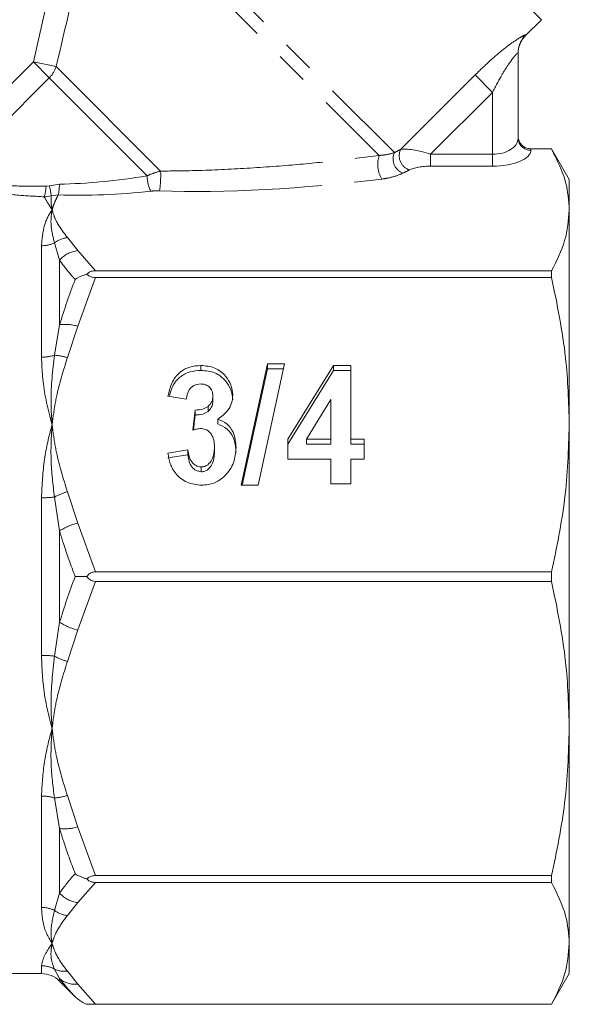
# Model space of a CAD drawing. Units: millimetres. Extents: x -23 to 594, y 24 to 310.
# Drawn here: x 557 to 578, y 232 to 271 of the extents above; entities that cross this region are included whole.
import ezdxf

# ---------------------------------------------------------------- set-up
doc = ezdxf.new("R2010")
doc.units = ezdxf.units.MM
doc.linetypes.add('PHANTOM', pattern=[12.7, 6.35, -1.27, 1.27, -1.27, 1.27, -1.27])

msp = doc.modelspace()

# ---------------------------------------------------------------- linework, layer by layer
at = {"color": 8, "linetype": 'PHANTOM', "lineweight": 0}
for p, q in [((565.681, 282.488), (577.349, 270.821)), ((560.214, 277.02), (571.605, 265.63)), ((559.955, 276.572), (571.009, 265.519)), ((557.505, 269.173), (558.625, 274.077)), ((576.732, 270.221), (576.731, 270.203)), ((553.052, 264.72), (557.505, 269.173)), ((558.397, 268.988), (557.505, 269.173)), ((558.127, 268.551), (557.505, 269.173)), ((558.397, 268.988), (562.476, 264.91)), ((558.127, 268.551), (553.324, 263.749)), ((558.127, 268.551), (561.953, 264.726)), ((571.85, 265.756), (574.757, 268.663)), ((574.757, 268.663), (575.438, 267.982)), ((575.438, 267.982), (573.022, 265.567)), ((575.438, 265.567), (575.438, 267.982)), ((576.938, 265.777), (576.938, 265.776)), ((576.938, 265.776), (576.938, 265.726)), ((573.022, 265.567), (573.022, 265.105)), ((573.022, 265.567), (575.438, 265.567)), ((575.438, 265.567), (575.438, 265.105)), ((575.438, 265.105), (573.022, 265.105)), ((558.001, 264.315), (558.131, 264.335)), ((558.131, 264.335), (558.524, 264.399)), ((558.201, 263.943), (557.931, 263.906)), ((558.48, 263.981), (558.201, 263.943)), ((558.834, 262.313), (559.238, 261.804)), ((557.824, 257.644), (557.824, 261.995)), ((558.531, 261.433), (558.329, 262.109)), ((559.238, 261.804), (559.928, 261.018)), ((558.531, 261.433), (558.531, 258.912)), ((559.928, 260.752), (559.238, 258.855)), ((558.329, 257.719), (558.531, 258.912)), ((559.238, 258.855), (558.834, 257.625)), ((558.834, 252.392), (559.238, 251.162)), ((557.824, 246.001), (557.824, 252.153)), ((558.531, 250.86), (558.329, 252.181)), ((559.238, 251.162), (559.928, 249.266)), ((558.531, 250.86), (558.531, 247.294)), ((559.928, 248.888), (559.238, 246.992)), ((558.329, 245.973), (558.531, 247.294)), ((559.238, 246.992), (558.834, 245.762)), ((557.824, 236.16), (557.824, 240.51)), ((558.531, 239.242), (558.329, 240.435)), ((558.834, 240.529), (559.238, 239.299)), ((558.531, 239.242), (558.531, 236.721)), ((559.238, 239.299), (559.928, 237.403)), ((559.928, 237.136), (559.238, 236.35)), ((558.329, 236.045), (558.531, 236.721)), ((559.238, 236.35), (558.834, 235.841)), ((557.824, 233.577), (557.824, 233.885)), ((558.531, 233.385), (558.329, 233.751)), ((558.531, 233.385), (558.531, 233.284)), ((558.834, 233.673), (559.238, 233.164)), ((559.238, 233.164), (559.928, 232.378))]:
    msp.add_line(p, q, dxfattribs=at)
at = {"color": 7, "linetype": 'Continuous', "lineweight": 15}
for p, q in [((576.731, 270.203), (577.349, 270.821)), ((576.438, 269.515), (576.438, 266.188)), ((577.745, 265.777), (576.938, 265.777)), ((576.938, 265.776), (577.745, 265.776)), ((578.438, 264.577), (577.745, 265.777)), ((577.745, 265.776), (577.745, 265.777)), ((578.438, 264.577), (578.438, 263.397)), ((578.438, 263.397), (578.438, 255.009)), ((577.745, 261.018), (559.928, 261.018)), ((559.928, 260.752), (577.745, 260.752)), ((577.745, 260.752), (577.745, 261.018)), ((564.053, 257.128), (564.053, 257.319)), ((565.62, 252.64), (566.645, 257.379)), ((565.661, 252.64), (566.645, 257.188)), ((567.308, 257.379), (566.283, 252.64)), ((566.645, 257.379), (567.308, 257.379)), ((566.645, 257.188), (566.645, 257.379)), ((566.645, 257.188), (567.267, 257.188)), ((567.438, 254.437), (569.228, 257.319)), ((569.228, 257.319), (569.906, 257.319)), ((569.228, 257.128), (569.228, 257.319)), ((569.906, 257.319), (569.906, 254.44)), ((567.438, 254.246), (569.228, 257.128)), ((569.228, 257.128), (569.906, 257.128)), ((563.477, 256), (562.763, 256.12)), ((564.516, 255.938), (564.516, 256.129)), ((564.331, 255.528), (564.331, 255.719)), ((569.126, 255.991), (568.18, 254.44)), ((569.126, 254.44), (569.126, 255.991)), ((563.737, 254.793), (563.822, 255.58)), ((563.758, 254.799), (563.822, 255.388)), ((563.822, 255.388), (563.822, 255.58)), ((564.711, 255.035), (564.711, 255.226)), ((578.438, 255.009), (578.438, 243.145)), ((564.581, 253.944), (564.581, 254.135)), ((567.438, 253.66), (567.438, 254.437)), ((568.18, 254.248), (568.18, 254.44)), ((568.18, 254.44), (569.126, 254.44)), ((568.18, 254.248), (569.126, 254.248)), ((569.126, 254.248), (569.126, 254.44)), ((569.906, 254.44), (570.425, 254.44)), ((569.906, 254.248), (569.906, 254.44)), ((569.906, 254.248), (570.425, 254.248)), ((570.425, 254.44), (570.425, 253.66)), ((562.763, 253.9), (563.542, 254.02)), ((562.763, 253.708), (563.542, 253.828)), ((563.542, 253.828), (563.542, 254.02)), ((564.063, 253.169), (564.063, 253.36)), ((569.126, 253.66), (567.438, 253.66)), ((569.126, 252.7), (569.126, 253.66)), ((570.425, 253.66), (569.906, 253.66)), ((569.906, 253.66), (569.906, 252.7)), ((566.283, 252.64), (565.62, 252.64)), ((569.906, 252.7), (569.126, 252.7)), ((577.745, 249.266), (559.928, 249.266)), ((577.745, 248.888), (577.745, 249.266)), ((559.928, 248.888), (577.745, 248.888)), ((578.438, 243.145), (578.438, 234.757)), ((577.745, 237.403), (559.928, 237.403)), ((577.745, 237.136), (577.745, 237.403)), ((559.928, 237.136), (577.745, 237.136)), ((578.438, 234.757), (578.438, 233.577)), ((519.052, 233.577), (557.824, 233.577)), ((577.745, 232.377), (578.438, 233.577)), ((558.531, 233.284), (559.14, 232.675)), ((559.599, 232.377), (577.745, 232.377)), ((577.745, 232.378), (559.928, 232.378)), ((577.745, 232.377), (577.745, 232.378))]:
    msp.add_line(p, q, dxfattribs=at)
at = {"color": 8, "linetype": 'PHANTOM', "lineweight": 0}
for centre, radius, start, end in [((577.434, 269.514), 0.996, 134.8122, 179.9854), ((557.347, 269.336), 1.107, 314.8408, 341.6756), ((576.92, 266.208), 0.482, 182.3555, 272.1761), ((572.38, 265.508), 0.585, 154.8621, 251.1166), ((572.112, 265.179), 1.154, 162.8857, 210.3199), ((572.152, 265.39), 0.598, 156.3689, 249.3579), ((558.335, 264.755), 4.144, 351.4419, 2.1525), ((563.213, 264.701), 1.26, 178.8663, 207.2065), ((556.641, 264.334), 1.36, 341.6353, 359.1878), ((556.041, 263.76), 2.168, 4.8438, 15.4007), ((555.917, 264.458), 2.608, 349.463, 358.7202), ((558.976, 261.238), 1.085, 97.5067, 126.6008), ((557.828, 263.15), 1.156, 269.7876, 295.6816), ((559.362, 260.708), 1.103, 96.4524, 138.8713), ((558.741, 257.123), 1.801, 73.9791, 96.6932), ((557.833, 259.302), 1.658, 269.6634, 287.3843), ((558.188, 255.565), 2.159, 72.592, 86.2641), ((559.585, 249.887), 2.615, 106.6952, 118.7171), ((557.837, 256.61), 4.456, 269.8268, 276.335), ((559.778, 248.925), 2.302, 103.5671, 122.8062), ((559.778, 249.229), 2.302, 237.1938, 256.4329), ((557.837, 241.544), 4.456, 83.665, 90.1732), ((559.585, 248.267), 2.615, 241.2829, 253.3048), ((557.833, 238.852), 1.658, 72.6157, 90.3366), ((558.188, 242.589), 2.159, 273.7359, 287.408), ((558.741, 241.031), 1.801, 263.3068, 286.0209), ((559.362, 237.446), 1.103, 221.1287, 263.5476), ((557.828, 235.004), 1.156, 64.3184, 90.2124), ((558.976, 236.916), 1.085, 233.3992, 262.4933), ((557.824, 232.87), 1.015, 60.2008, 90.0312), ((558.713, 234.565), 0.9, 244.714, 277.7218), ((559.127, 234.051), 0.894, 228.1315, 277.1131)]:
    msp.add_arc(centre, radius, start, end, dxfattribs=at)
at = {"color": 7, "linetype": 'Continuous', "lineweight": 15}
for centre, start, end in [((577.438, 269.496), 134.3594, 180), ((557.824, 232.577), 45, 90)]:
    msp.add_arc(centre, 1, start, end, dxfattribs=at)
at = {"color": 8, "linetype": 'PHANTOM', "lineweight": 0}
for centre, major_axis, ratio, start_param, end_param in [((575.438, 266.188), (1, 0), 0.62132, 4.712389, 6.283185), ((561.256, 266.395), (12.549, 1.49), 0.264786, 5.649835, 5.685246), ((572.815, 265.36), (1.078, -0.325), 0.230963, 1.447564, 2.744686), ((575.438, 265.726), (1.5, 0), 0.414214, 4.712389, 6.283185), ((561.256, 265.933), (12.891, 1.098), 0.267949, 5.666361, 5.701772), ((572.815, 264.898), (0.737, 0.063), 0.267949, 1.263056, 2.560179), ((561.256, 266.395), (6.656, 0.987), 0.261173, 4.250998, 4.778457), ((570.037, 267.219), (13.345, 1.507), 0.203406, 4.083229, 4.770263), ((561.256, 265.933), (6.998, 0.596), 0.267949, 4.281808, 4.809266)]:
    msp.add_ellipse(centre, major_axis=major_axis, ratio=ratio, start_param=start_param, end_param=end_param, dxfattribs=at)
for points, knots in [([(559.558, 273.851), (559.542, 273.789), (559.142, 272.171), (558.762, 270.548), (558.397, 268.988)], [0, 0, 0, 0, 0.0387566, 1, 1, 1, 1]), ([(574.757, 268.663), (575, 268.898), (575.43, 269.312), (576.017, 269.786), (576.417, 270.068), (576.602, 270.178), (576.708, 270.23), (576.721, 270.225), (576.732, 270.221)], [0, 0, 0, 0, 0.2931195, 0.5182849, 0.6977933, 0.8344012, 0.8719985, 1, 1, 1, 1]), ([(576.438, 269.515), (576.434, 269.52), (576.429, 269.526), (576.39, 269.497), (576.345, 269.45), (576.237, 269.32), (576.059, 269.079), (575.762, 268.607), (575.558, 268.213), (575.438, 267.982)], [0, 0, 0, 0, 0.092839, 0.106397, 0.217865, 0.257088, 0.428582, 0.665988, 1, 1, 1, 1]), ([(562.476, 264.91), (562.808, 264.913), (563.805, 264.92), (565.485, 264.989), (567.418, 265.124), (569.267, 265.3), (570.428, 265.446), (571.009, 265.519)], [0, 0, 0, 0, 0.115636, 0.347145, 0.581099, 0.790537, 1, 1, 1, 1]), ([(571.009, 265.519), (571.074, 265.525), (571.284, 265.543), (571.472, 265.587), (571.585, 265.623), (571.605, 265.63)], [0, 0, 0, 0, 0.273313, 0.872072, 1, 1, 1, 1]), ([(561.953, 264.726), (561.997, 264.746), (562.166, 264.823), (562.344, 264.873), (562.476, 264.91)], [0, 0, 0, 0, 0.262242, 1, 1, 1, 1]), ([(571.942, 264.831), (571.915, 264.818), (571.757, 264.746), (571.49, 264.655), (571.207, 264.611), (571.115, 264.597)], [0, 0, 0, 0, 0.12252, 0.714061, 1, 1, 1, 1]), ([(556.04, 264.375), (556.351, 264.355), (556.982, 264.314), (557.658, 264.315), (558.001, 264.315)], [0, 0, 0, 0, 0.49336, 1, 1, 1, 1]), ([(562.432, 264.138), (562.348, 264.138), (562.232, 264.139), (562.121, 264.128), (562.092, 264.125)], [0, 0, 0, 0, 0.735943, 1, 1, 1, 1]), ([(557.931, 263.906), (557.576, 263.925), (556.858, 263.963), (556.19, 264.04), (555.852, 264.079)], [0, 0, 0, 0, 0.49403, 1, 1, 1, 1]), ([(558.238, 263.397), (558.236, 263.4), (558.106, 263.59), (558.018, 263.749), (557.931, 263.906)], [0, 0, 0, 0, 0.016189, 1, 1, 1, 1]), ([(558.238, 263.397), (558.237, 263.4), (558.234, 263.419), (558.218, 263.508), (558.192, 263.692), (558.198, 263.85), (558.201, 263.943)], [0, 0, 0, 0, 0.017029, 0.095208, 0.463593, 1, 1, 1, 1]), ([(558.48, 263.981), (558.439, 263.903), (558.375, 263.782), (558.304, 263.606), (558.266, 263.496), (558.246, 263.427), (558.241, 263.407), (558.239, 263.4), (558.238, 263.397)], [0, 0, 0, 0, 0.403, 0.628252, 0.89917, 0.966893, 0.983824, 1, 1, 1, 1]), ([(557.824, 261.995), (557.848, 262.269), (557.894, 262.798), (558.112, 263.213), (558.236, 263.394), (558.238, 263.397)], [0, 0, 0, 0, 0.51419, 0.991764, 1, 1, 1, 1]), ([(558.329, 262.109), (558.273, 262.345), (558.18, 262.732), (558.197, 263.132), (558.224, 263.321), (558.235, 263.383), (558.237, 263.394), (558.238, 263.397)], [0, 0, 0, 0, 0.50994, 0.836985, 0.972846, 0.99144, 1, 1, 1, 1]), ([(558.238, 263.397), (558.239, 263.394), (558.249, 263.359), (558.294, 263.207), (558.436, 262.844), (558.677, 262.523), (558.834, 262.313)], [0, 0, 0, 0, 0.0085893, 0.0964719, 0.4114656, 1, 1, 1, 1]), ([(559.14, 260.675), (558.977, 260.858), (558.755, 261.109), (558.579, 261.364), (558.531, 261.433)], [0, 0, 0, 0, 0.729629, 1, 1, 1, 1]), ([(558.531, 258.912), (558.718, 259.502), (558.907, 260.094), (559.139, 260.672), (559.14, 260.675)], [0, 0, 0, 0, 0.994708, 1, 1, 1, 1]), ([(558.238, 255.009), (558.236, 255.016), (558.074, 255.586), (557.871, 256.486), (557.836, 257.331), (557.824, 257.644)], [0, 0, 0, 0, 0.008237, 0.633173, 1, 1, 1, 1]), ([(558.238, 255.009), (558.237, 255.017), (558.231, 255.095), (558.21, 255.402), (558.17, 256.314), (558.262, 257.127), (558.329, 257.719)], [0, 0, 0, 0, 0.008592, 0.085342, 0.332423, 1, 1, 1, 1]), ([(558.834, 257.625), (558.677, 257.12), (558.436, 256.343), (558.294, 255.467), (558.249, 255.102), (558.239, 255.016), (558.238, 255.009)], [0, 0, 0, 0, 0.588534, 0.903528, 0.991379, 1, 1, 1, 1]), ([(557.824, 252.153), (557.848, 252.659), (557.894, 253.634), (558.112, 254.563), (558.236, 255.001), (558.238, 255.009)], [0, 0, 0, 0, 0.51419, 0.991764, 1, 1, 1, 1]), ([(558.329, 252.181), (558.273, 252.667), (558.18, 253.464), (558.197, 254.378), (558.224, 254.825), (558.235, 254.976), (558.237, 255.001), (558.238, 255.009)], [0, 0, 0, 0, 0.50994, 0.836985, 0.972846, 0.99144, 1, 1, 1, 1]), ([(558.238, 255.009), (558.239, 255.001), (558.249, 254.915), (558.294, 254.551), (558.436, 253.674), (558.677, 252.898), (558.834, 252.392)], [0, 0, 0, 0, 0.008589, 0.096472, 0.411466, 1, 1, 1, 1]), ([(559.14, 249.077), (558.977, 249.507), (558.755, 250.096), (558.579, 250.697), (558.531, 250.86)], [0, 0, 0, 0, 0.729629, 1, 1, 1, 1]), ([(558.531, 247.294), (558.718, 247.89), (558.907, 248.489), (559.139, 249.074), (559.14, 249.077)], [0, 0, 0, 0, 0.994708, 1, 1, 1, 1]), ([(558.238, 243.145), (558.236, 243.153), (558.074, 243.723), (557.871, 244.664), (557.836, 245.64), (557.824, 246.001)], [0, 0, 0, 0, 0.008237, 0.633173, 1, 1, 1, 1]), ([(558.238, 243.145), (558.237, 243.153), (558.231, 243.232), (558.21, 243.54), (558.17, 244.465), (558.262, 245.337), (558.329, 245.973)], [0, 0, 0, 0, 0.008592, 0.085342, 0.332423, 1, 1, 1, 1]), ([(558.834, 245.762), (558.677, 245.256), (558.436, 244.48), (558.294, 243.604), (558.249, 243.239), (558.239, 243.153), (558.238, 243.145)], [0, 0, 0, 0, 0.588534, 0.903528, 0.991379, 1, 1, 1, 1]), ([(557.824, 240.51), (557.848, 240.951), (557.894, 241.801), (558.112, 242.701), (558.236, 243.138), (558.238, 243.145)], [0, 0, 0, 0, 0.51419, 0.991764, 1, 1, 1, 1]), ([(558.329, 240.435), (558.273, 240.886), (558.18, 241.626), (558.197, 242.518), (558.224, 242.962), (558.235, 243.112), (558.237, 243.138), (558.238, 243.145)], [0, 0, 0, 0, 0.5099399, 0.8369851, 0.9728458, 0.9914401, 1, 1, 1, 1]), ([(558.238, 243.145), (558.239, 243.138), (558.249, 243.052), (558.294, 242.687), (558.436, 241.811), (558.677, 241.035), (558.834, 240.529)], [0, 0, 0, 0, 0.008589, 0.096472, 0.411466, 1, 1, 1, 1]), ([(559.14, 237.479), (558.977, 237.904), (558.755, 238.485), (558.579, 239.081), (558.531, 239.242)], [0, 0, 0, 0, 0.729629, 1, 1, 1, 1]), ([(558.531, 236.721), (558.718, 236.974), (558.907, 237.228), (559.139, 237.478), (559.14, 237.479)], [0, 0, 0, 0, 0.994708, 1, 1, 1, 1]), ([(558.238, 234.757), (558.236, 234.76), (558.074, 234.997), (557.871, 235.427), (557.836, 235.962), (557.824, 236.16)], [0, 0, 0, 0, 0.008237, 0.633173, 1, 1, 1, 1]), ([(558.238, 234.757), (558.237, 234.76), (558.231, 234.793), (558.21, 234.922), (558.17, 235.318), (558.262, 235.739), (558.329, 236.045)], [0, 0, 0, 0, 0.0085925, 0.0853419, 0.3324228, 1, 1, 1, 1]), ([(558.834, 235.841), (558.677, 235.631), (558.436, 235.31), (558.294, 234.947), (558.249, 234.796), (558.239, 234.76), (558.238, 234.757)], [0, 0, 0, 0, 0.588534, 0.903528, 0.991379, 1, 1, 1, 1]), ([(557.824, 233.885), (557.848, 234.003), (557.894, 234.23), (558.112, 234.573), (558.236, 234.754), (558.238, 234.757)], [0, 0, 0, 0, 0.51419, 0.991764, 1, 1, 1, 1]), ([(558.329, 233.751), (558.273, 233.903), (558.18, 234.153), (558.197, 234.501), (558.224, 234.681), (558.235, 234.743), (558.237, 234.754), (558.238, 234.757)], [0, 0, 0, 0, 0.50994, 0.836985, 0.972846, 0.99144, 1, 1, 1, 1]), ([(558.238, 234.757), (558.239, 234.754), (558.249, 234.718), (558.294, 234.567), (558.436, 234.204), (558.677, 233.883), (558.834, 233.673)], [0, 0, 0, 0, 0.008589, 0.096472, 0.411466, 1, 1, 1, 1]), ([(559.14, 232.675), (558.977, 232.846), (558.755, 233.08), (558.579, 233.32), (558.531, 233.385)], [0, 0, 0, 0, 0.729629, 1, 1, 1, 1])]:
    msp.add_open_spline(points, degree=3, knots=knots, dxfattribs=at)
at = {"color": 7, "linetype": 'Continuous', "lineweight": 15}
for points, knots in [([(576.438, 266.275), (576.438, 266.272), (576.438, 266.233), (576.45, 266.138), (576.51, 265.999), (576.624, 265.876), (576.772, 265.792), (576.882, 265.781), (576.938, 265.776)], [0, 0, 0, 0, 0.009355, 0.153612, 0.368775, 0.5803, 0.79012, 1, 1, 1, 1]), ([(578.438, 263.397), (578.412, 263.758), (578.353, 264.558), (577.961, 265.344), (577.745, 265.776)], [0, 0, 0, 0, 0.450873, 1, 1, 1, 1]), ([(577.745, 261.018), (577.943, 261.409), (578.34, 262.195), (578.405, 262.995), (578.438, 263.397)], [0, 0, 0, 0, 0.497308, 1, 1, 1, 1]), ([(559.14, 260.675), (559.141, 260.676), (559.243, 260.747), (559.379, 260.816), (559.543, 260.87), (559.581, 260.881), (559.599, 260.886)], [0, 0, 0, 0, 0.012522, 0.779718, 0.892281, 1, 1, 1, 1]), ([(559.928, 261.018), (559.878, 261.015), (559.778, 261.007), (559.667, 260.951), (559.618, 260.904), (559.599, 260.886)], [0, 0, 0, 0, 0.376484, 0.753811, 1, 1, 1, 1]), ([(559.599, 260.886), (559.632, 260.856), (559.691, 260.803), (559.812, 260.758), (559.89, 260.754), (559.928, 260.752)], [0, 0, 0, 0, 0.405928, 0.711744, 1, 1, 1, 1]), ([(578.438, 255.009), (578.412, 255.879), (578.353, 257.811), (577.961, 259.709), (577.745, 260.752)], [0, 0, 0, 0, 0.450873, 1, 1, 1, 1]), ([(562.763, 256.12), (562.802, 256.291), (562.879, 256.632), (563.175, 257.053), (563.607, 257.287), (563.904, 257.309), (564.053, 257.319)], [0, 0, 0, 0, 0.280877, 0.56001, 0.779779, 1, 1, 1, 1]), ([(564.053, 257.319), (564.238, 257.303), (564.608, 257.272), (565.007, 256.946), (565.251, 256.568), (565.28, 256.302), (565.295, 256.169)], [0, 0, 0, 0, 0.279856, 0.559038, 0.779602, 1, 1, 1, 1]), ([(562.817, 256.11), (562.843, 256.219), (562.911, 256.498), (563.176, 256.861), (563.607, 257.096), (563.904, 257.117), (564.053, 257.128)], [0, 0, 0, 0, 0.199594, 0.510277, 0.754887, 1, 1, 1, 1]), ([(564.053, 257.128), (564.238, 257.112), (564.608, 257.08), (565.007, 256.755), (565.251, 256.377), (565.28, 256.111), (565.295, 255.978)], [0, 0, 0, 0, 0.279856, 0.559038, 0.779602, 1, 1, 1, 1]), ([(564.031, 256.599), (563.943, 256.587), (563.767, 256.561), (563.537, 256.335), (563.5, 256.127), (563.477, 256)], [0, 0, 0, 0, 0.2793647, 0.559732, 1, 1, 1, 1]), ([(564.516, 256.129), (564.511, 256.198), (564.501, 256.336), (564.374, 256.497), (564.206, 256.588), (564.089, 256.596), (564.031, 256.599)], [0, 0, 0, 0, 0.280293, 0.559354, 0.779507, 1, 1, 1, 1]), ([(564.331, 255.719), (564.393, 255.786), (564.503, 255.905), (564.512, 256.06), (564.516, 256.129)], [0, 0, 0, 0, 0.558193, 1, 1, 1, 1]), ([(565.295, 256.169), (565.287, 256.063), (565.269, 255.851), (565.088, 255.5), (564.854, 255.33), (564.711, 255.226)], [0, 0, 0, 0, 0.280432, 0.560657, 1, 1, 1, 1]), ([(563.822, 255.58), (563.925, 255.582), (564.11, 255.587), (564.264, 255.679), (564.331, 255.719)], [0, 0, 0, 0, 0.560453, 1, 1, 1, 1]), ([(564.331, 255.528), (564.393, 255.594), (564.503, 255.714), (564.512, 255.869), (564.516, 255.938)], [0, 0, 0, 0, 0.558193, 1, 1, 1, 1]), ([(563.822, 255.388), (563.925, 255.391), (564.11, 255.396), (564.264, 255.488), (564.331, 255.528)], [0, 0, 0, 0, 0.560453, 1, 1, 1, 1]), ([(564.711, 255.226), (564.838, 255.171), (565.094, 255.059), (565.375, 254.653), (565.406, 254.32), (565.425, 254.116)], [0, 0, 0, 0, 0.2792827, 0.5598153, 1, 1, 1, 1]), ([(564.711, 255.035), (564.838, 254.979), (565.094, 254.868), (565.375, 254.462), (565.406, 254.128), (565.425, 253.925)], [0, 0, 0, 0, 0.279283, 0.559815, 1, 1, 1, 1]), ([(577.745, 249.266), (577.943, 250.209), (578.34, 252.106), (578.405, 254.038), (578.438, 255.009)], [0, 0, 0, 0, 0.497308, 1, 1, 1, 1]), ([(564.069, 254.86), (564.006, 254.854), (563.892, 254.844), (563.784, 254.809), (563.737, 254.793)], [0, 0, 0, 0, 0.559574, 1, 1, 1, 1]), ([(564.581, 254.135), (564.577, 254.225), (564.568, 254.405), (564.469, 254.639), (564.299, 254.822), (564.146, 254.847), (564.069, 254.86)], [0, 0, 0, 0, 0.281048, 0.561334, 0.78133, 1, 1, 1, 1]), ([(564.063, 253.36), (564.109, 253.364), (564.201, 253.372), (564.358, 253.463), (564.551, 253.709), (564.569, 253.965), (564.581, 254.135)], [0, 0, 0, 0, 0.125393, 0.251045, 0.501003, 1, 1, 1, 1]), ([(565.425, 254.116), (565.408, 253.915), (565.374, 253.512), (565.042, 253.028), (564.592, 252.697), (564.25, 252.659), (564.079, 252.64)], [0, 0, 0, 0, 0.280452, 0.560229, 0.780276, 1, 1, 1, 1]), ([(564.079, 252.64), (563.882, 252.662), (563.489, 252.706), (563.064, 253.06), (562.83, 253.477), (562.785, 253.759), (562.763, 253.9)], [0, 0, 0, 0, 0.279259, 0.558626, 0.779133, 1, 1, 1, 1]), ([(563.542, 254.02), (563.553, 253.936), (563.574, 253.769), (563.679, 253.554), (563.849, 253.392), (563.992, 253.371), (564.063, 253.36)], [0, 0, 0, 0, 0.280992, 0.561196, 0.781201, 1, 1, 1, 1]), ([(563.542, 253.828), (563.553, 253.745), (563.574, 253.578), (563.679, 253.363), (563.849, 253.201), (563.992, 253.179), (564.063, 253.169)], [0, 0, 0, 0, 0.280992, 0.561196, 0.781201, 1, 1, 1, 1]), ([(564.063, 253.169), (564.109, 253.173), (564.201, 253.181), (564.358, 253.272), (564.551, 253.517), (564.569, 253.773), (564.581, 253.944)], [0, 0, 0, 0, 0.125393, 0.251045, 0.501003, 1, 1, 1, 1]), ([(559.928, 249.266), (559.878, 249.26), (559.778, 249.25), (559.667, 249.169), (559.618, 249.103), (559.599, 249.077)], [0, 0, 0, 0, 0.376484, 0.753811, 1, 1, 1, 1]), ([(559.14, 249.077), (559.141, 249.077), (559.243, 249.077), (559.379, 249.077), (559.543, 249.077), (559.581, 249.077), (559.599, 249.077)], [0, 0, 0, 0, 0.012522, 0.779713, 0.892281, 1, 1, 1, 1]), ([(559.599, 249.077), (559.632, 249.035), (559.691, 248.96), (559.812, 248.898), (559.89, 248.891), (559.928, 248.888)], [0, 0, 0, 0, 0.405928, 0.711744, 1, 1, 1, 1]), ([(578.438, 243.145), (578.412, 244.016), (578.353, 245.947), (577.961, 247.846), (577.745, 248.888)], [0, 0, 0, 0, 0.450873, 1, 1, 1, 1]), ([(577.745, 237.403), (577.943, 238.346), (578.34, 240.243), (578.405, 242.175), (578.438, 243.145)], [0, 0, 0, 0, 0.497308, 1, 1, 1, 1]), ([(559.14, 237.479), (559.141, 237.478), (559.243, 237.407), (559.379, 237.338), (559.543, 237.284), (559.581, 237.273), (559.599, 237.268)], [0, 0, 0, 0, 0.012522, 0.779718, 0.892281, 1, 1, 1, 1]), ([(559.928, 237.403), (559.878, 237.399), (559.778, 237.391), (559.667, 237.333), (559.618, 237.287), (559.599, 237.268)], [0, 0, 0, 0, 0.3764838, 0.7538112, 1, 1, 1, 1]), ([(559.599, 237.268), (559.632, 237.238), (559.691, 237.186), (559.812, 237.142), (559.89, 237.138), (559.928, 237.136)], [0, 0, 0, 0, 0.4059277, 0.7117443, 1, 1, 1, 1]), ([(578.438, 234.757), (578.412, 235.118), (578.353, 235.918), (577.961, 236.704), (577.745, 237.136)], [0, 0, 0, 0, 0.450873, 1, 1, 1, 1]), ([(577.745, 232.378), (577.943, 232.769), (578.34, 233.555), (578.405, 234.355), (578.438, 234.757)], [0, 0, 0, 0, 0.497308, 1, 1, 1, 1]), ([(559.14, 232.675), (559.141, 232.674), (559.243, 232.573), (559.379, 232.475), (559.543, 232.399), (559.581, 232.384), (559.599, 232.377)], [0, 0, 0, 0, 0.012522, 0.779713, 0.892281, 1, 1, 1, 1]), ([(559.928, 232.378), (559.878, 232.378), (559.778, 232.378), (559.667, 232.377), (559.618, 232.377), (559.599, 232.377)], [0, 0, 0, 0, 0.376484, 0.753811, 1, 1, 1, 1])]:
    msp.add_open_spline(points, degree=3, knots=knots, dxfattribs=at)

doc.saveas('drawing.dxf')
